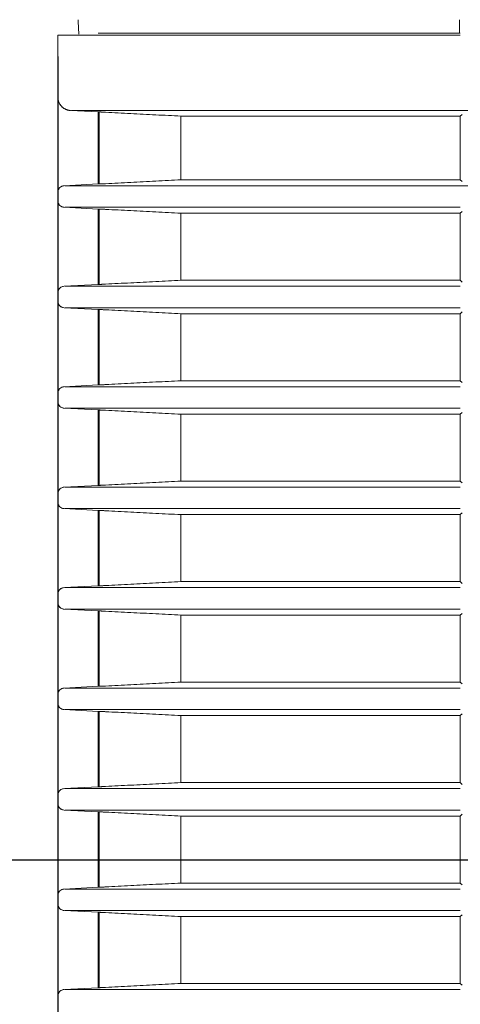
# Model space of a CAD drawing. Units: millimetres. Extents: x 154 to 941, y 327 to 547.
# Drawn here: x 211 to 228, y 421 to 457 of the extents above; entities that cross this region are included whole.
import ezdxf

# ---------------------------------------------------------------- set-up
doc = ezdxf.new("R2010")
doc.units = ezdxf.units.MM
doc.layers.add('1', color=7, linetype='Continuous', true_color=0xffffff)
doc.styles.add('kanji', font='simplex.shx', dxfattribs={"bigfont": 'bigfont.shx'})
doc.dimstyles.get("Standard").update_dxf_attribs({"dimtxt": 0.18, "dimasz": 0.18, "dimexe": 0.18, "dimexo": 0.0625, "dimgap": 0.09, "dimtad": 0, "dimtih": 1, "dimtoh": 1, "dimdec": 4, "dimzin": 0, "dimdsep": 46, "dimtxsty": 'Standard', "dimcen": 0.09, "dimadec": 0, "dimazin": 0, "dimtfac": 1, "dimtdec": 4, "dimtofl": 0, "dimtmove": 0, "dimatfit": 3, "dimfxl": 1, "dimtolj": 1, "dimtzin": 0, "dimarcsym": 0})

# ---------------------------------------------------------------- blocks, each defined once
blk = doc.blocks.new('_U0')
at = {"layer": '1', "color": 18, "lineweight": 25}
for p, q in [((235.732136, 474.216038), (195.089022, 474.216038)), ((198.089022, 474.216038), (197.285175, 471.216035)), ((198.089022, 425.944035), (198.089022, 474.216038)), ((198.089022, 474.216038), (198.89287, 471.21604)), ((198.089022, 425.944035), (197.285175, 428.944032)), ((198.089022, 425.944035), (198.89287, 428.944038)), ((303.455173, 425.944035), (195.089022, 425.944035))]:
    blk.add_line(p, q, dxfattribs=at)
at = {"layer": '1', "color": 18, "linetype": 'Continuous', "lineweight": 13, "insert": (198.970439, 439.64712), "char_height": 7, "attachment_point": 7, "rotation": 90, "line_spacing_factor": 0.903614, "style": 'kanji'}
blk.add_mtext('\\W0.8299;96.5', dxfattribs=at)
blk = doc.blocks.new('_Open')
at = {"color": 0, "linetype": 'ByBlock', "lineweight": -2}
for p, q in [((-1, 0.166667), (0, 0)), ((-1, -0.166667), (0, 0)), ((0, 0), (-1, 0))]:
    blk.add_line(p, q, dxfattribs=at)
blk = doc.blocks.new('_U3')
at = {"layer": '1', "color": 18, "lineweight": 25}
for p, q in [((239.700436, 482.766038), (177.128101, 482.766038)), ((180.128101, 482.766038), (179.324253, 479.766035)), ((180.128101, 425.944035), (180.128101, 482.766038)), ((180.128101, 482.766038), (180.931948, 479.76604)), ((180.128101, 425.944035), (179.324253, 428.944032)), ((180.128101, 425.944035), (180.931948, 428.944038)), ((303.455173, 425.944035), (177.128101, 425.944035))]:
    blk.add_line(p, q, dxfattribs=at)
at = {"layer": '1', "color": 18, "linetype": 'Continuous', "lineweight": 13, "insert": (181.009517, 441.147641), "char_height": 7, "attachment_point": 7, "rotation": 90, "line_spacing_factor": 0.903614, "style": 'kanji'}
blk.add_mtext('\\W0.8158;113.6', dxfattribs=at)
blk = doc.blocks.new('_U4')
at = {"layer": '1', "color": 18, "lineweight": 25}
for p, q in [((239.700436, 482.766038), (159.505106, 482.766038)), ((162.505106, 482.766038), (161.701258, 479.766035)), ((162.505106, 370.316083), (162.505106, 482.766038)), ((162.505106, 482.766038), (163.308953, 479.76604)), ((162.505106, 370.316083), (161.701258, 373.31608)), ((162.505106, 370.316083), (163.308953, 373.316086)), ((332.732695, 370.316083), (159.505106, 370.316083))]:
    blk.add_line(p, q, dxfattribs=at)
at = {"layer": '1', "color": 18, "linetype": 'Continuous', "lineweight": 13, "insert": (163.386522, 413.333664), "char_height": 7, "attachment_point": 7, "rotation": 90, "line_spacing_factor": 0.903614, "style": 'kanji'}
blk.add_mtext('\\W0.8212;224.9', dxfattribs=at)
blk = doc.blocks.new('_U8')
at = {"layer": '1', "color": 18, "lineweight": 25}
for p, q in [((212.532136, 453.626338), (212.532136, 349.672781)), ((333.532067, 395.867141), (333.532067, 349.672781)), ((212.532136, 352.672781), (215.532133, 353.476629)), ((333.532067, 352.672781), (330.532064, 353.476629)), ((333.532067, 352.672781), (212.532136, 352.672781)), ((212.532136, 352.672781), (215.532139, 351.868933)), ((333.532067, 352.672781), (330.53207, 351.868933))]:
    blk.add_line(p, q, dxfattribs=at)
at = {"layer": '1', "color": 18, "linetype": 'Continuous', "lineweight": 13, "insert": (265.429664, 352.477364), "char_height": 7, "attachment_point": 7, "line_spacing_factor": 0.903614, "style": 'kanji'}
blk.add_mtext('\\W0.7674;242', dxfattribs=at)
blk = doc.blocks.new('_U10')
at = {"layer": '1', "color": 18, "lineweight": 25}
for p, q in [((212.532136, 455.937318), (212.532136, 326.821618)), ((454.532136, 455.937319), (454.532136, 326.821618)), ((212.532136, 329.821618), (215.532133, 330.625465)), ((454.532136, 329.821618), (451.532133, 330.625465)), ((212.532136, 329.821618), (454.532136, 329.821618)), ((212.532136, 329.821618), (215.532139, 329.01777)), ((454.532136, 329.821618), (451.532139, 329.01777))]:
    blk.add_line(p, q, dxfattribs=at)
at = {"layer": '1', "color": 18, "linetype": 'Continuous', "lineweight": 13, "insert": (325.929699, 329.626201), "char_height": 7, "attachment_point": 7, "line_spacing_factor": 0.903614, "style": 'kanji'}
blk.add_mtext('\\W0.7602;484', dxfattribs=at)

msp = doc.modelspace()

# ---------------------------------------------------------------- linework, layer by layer
at = {"layer": '1', "color": 155, "linetype": 'Continuous', "lineweight": 18}
for p, q in [((214.0321, 453.8733), (213.006, 453.927)), ((213.0066, 453.927), (214.0321, 453.8734)), ((227.5527, 453.927), (213.0465, 453.927)), ((214.0321, 453.8734), (214.0692, 453.8734)), ((214.0321, 453.8734), (214.0321, 451.1837)), ((214.0771, 451.1837), (214.0771, 453.8734)), ((217.1264, 451.341), (217.1264, 453.716)), ((227.5527, 453.716), (217.1264, 453.716)), ((227.6189, 453.7822), (227.5527, 453.716)), ((227.5527, 453.716), (227.5527, 451.341)), ((217.1264, 451.341), (227.5527, 451.341)), ((227.5527, 451.341), (227.6189, 451.2748)), ((212.7691, 451.1176), (214.0322, 451.1838)), ((214.0321, 451.1837), (212.7694, 451.1176)), ((212.8099, 451.1176), (227.5527, 451.1176)), ((214.0321, 451.1837), (214.0692, 451.1837)), ((212.5321, 450.868), (212.5321, 450.5641)), ((214.0322, 450.2483), (212.7691, 450.3145)), ((212.7694, 450.3145), (214.0321, 450.2484)), ((227.5527, 450.3145), (212.8099, 450.3145)), ((214.0321, 450.2484), (214.0692, 450.2484)), ((214.0321, 450.2484), (214.0321, 447.4337)), ((214.0771, 447.4337), (214.0771, 450.2484)), ((217.1264, 447.591), (217.1264, 450.091)), ((227.5527, 450.091), (217.1264, 450.091)), ((227.6189, 450.1572), (227.5527, 450.091)), ((227.5527, 450.091), (227.5527, 447.591)), ((212.7691, 447.3676), (214.0322, 447.4338)), ((214.0321, 447.4337), (212.7694, 447.3676)), ((212.8099, 447.3676), (227.5527, 447.3676)), ((214.0321, 447.4337), (214.0692, 447.4337)), ((217.1264, 447.591), (227.5527, 447.591)), ((227.5527, 447.591), (227.6189, 447.5248)), ((212.5321, 447.118), (212.5321, 446.8141)), ((214.0322, 446.4983), (212.7691, 446.5645)), ((212.7694, 446.5645), (214.0321, 446.4984)), ((227.5527, 446.5645), (212.8099, 446.5645)), ((214.0321, 446.4984), (214.0692, 446.4984)), ((214.0321, 446.4984), (214.0321, 443.6837)), ((214.0771, 443.6837), (214.0771, 446.4984)), ((217.1264, 443.841), (217.1264, 446.341)), ((227.5527, 446.341), (217.1264, 446.341)), ((227.6189, 446.4072), (227.5527, 446.341)), ((227.5527, 446.341), (227.5527, 443.841)), ((212.7691, 443.6176), (214.0322, 443.6838)), ((214.0321, 443.6837), (212.7694, 443.6176)), ((212.8099, 443.6176), (227.5527, 443.6176)), ((214.0321, 443.6837), (214.0692, 443.6837)), ((217.1264, 443.841), (227.5527, 443.841)), ((227.5527, 443.841), (227.6189, 443.7748)), ((212.5321, 443.368), (212.5321, 443.0641)), ((214.0322, 442.7483), (212.7691, 442.8145)), ((212.7694, 442.8145), (214.0321, 442.7484)), ((227.5527, 442.8145), (212.8099, 442.8145)), ((214.0321, 442.7484), (214.0692, 442.7484)), ((214.0321, 442.7484), (214.0321, 439.9337)), ((214.0771, 439.9337), (214.0771, 442.7484)), ((217.1264, 440.091), (217.1264, 442.591)), ((227.5527, 442.591), (217.1264, 442.591)), ((227.6189, 442.6572), (227.5527, 442.591)), ((227.5527, 442.591), (227.5527, 440.091)), ((212.7691, 439.8676), (214.0322, 439.9338)), ((214.0321, 439.9337), (212.7694, 439.8676)), ((214.0321, 439.9337), (214.0692, 439.9337)), ((217.1264, 440.091), (227.5527, 440.091)), ((227.5527, 440.091), (227.6189, 440.0248)), ((212.5321, 439.618), (212.5321, 439.3141)), ((212.8099, 439.8676), (227.5527, 439.8676)), ((214.0322, 438.9983), (212.7691, 439.0645)), ((212.7694, 439.0645), (214.0321, 438.9984)), ((227.5527, 439.0645), (212.8099, 439.0645)), ((214.0321, 438.9984), (214.0692, 438.9984)), ((214.0321, 438.9984), (214.0321, 436.1837)), ((214.0771, 436.1837), (214.0771, 438.9984)), ((217.1264, 436.341), (217.1264, 438.841)), ((227.5527, 438.841), (217.1264, 438.841)), ((227.6189, 438.9072), (227.5527, 438.841)), ((227.5527, 438.841), (227.5527, 436.341)), ((217.1264, 436.341), (227.5527, 436.341)), ((227.5527, 436.341), (227.6189, 436.2748)), ((212.7691, 436.1176), (214.0322, 436.1838)), ((214.0321, 436.1837), (212.7694, 436.1176)), ((212.8099, 436.1176), (227.5527, 436.1176)), ((214.0321, 436.1837), (214.0692, 436.1837)), ((212.5321, 435.868), (212.5321, 435.5641)), ((214.0322, 435.2483), (212.7691, 435.3145)), ((212.7694, 435.3145), (214.0321, 435.2484)), ((227.5527, 435.3145), (212.8099, 435.3145)), ((214.0321, 435.2484), (214.0692, 435.2484)), ((214.0321, 435.2484), (214.0321, 432.4337)), ((214.0771, 432.4337), (214.0771, 435.2484)), ((227.6189, 435.1572), (227.5527, 435.091)), ((217.1264, 432.591), (217.1264, 435.091)), ((227.5527, 435.091), (217.1264, 435.091)), ((227.5527, 435.091), (227.5527, 432.591)), ((217.1264, 432.591), (227.5527, 432.591)), ((227.5527, 432.591), (227.6189, 432.5248)), ((212.7691, 432.3676), (214.0322, 432.4338)), ((214.0321, 432.4337), (212.7694, 432.3676)), ((212.8099, 432.3676), (227.5527, 432.3676)), ((214.0321, 432.4337), (214.0692, 432.4337)), ((212.5321, 432.118), (212.5321, 431.8141)), ((214.0322, 431.4983), (212.7691, 431.5645)), ((212.7694, 431.5645), (214.0321, 431.4984)), ((227.5527, 431.5645), (212.8099, 431.5645)), ((214.0321, 431.4984), (214.0692, 431.4984)), ((214.0321, 431.4984), (214.0321, 428.6837)), ((214.0771, 428.6837), (214.0771, 431.4984)), ((217.1264, 428.841), (217.1264, 431.341)), ((227.5527, 431.341), (217.1264, 431.341)), ((227.6189, 431.4072), (227.5527, 431.341)), ((227.5527, 431.341), (227.5527, 428.841)), ((212.7691, 428.6176), (214.0322, 428.6838)), ((214.0321, 428.6837), (212.7694, 428.6176)), ((212.8099, 428.6176), (227.5527, 428.6176)), ((214.0321, 428.6837), (214.0692, 428.6837)), ((217.1264, 428.841), (227.5527, 428.841)), ((227.5527, 428.841), (227.6189, 428.7748)), ((212.5321, 428.368), (212.5321, 428.0641)), ((214.0322, 427.7483), (212.7691, 427.8145)), ((212.7694, 427.8145), (214.0321, 427.7484)), ((227.5527, 427.8145), (212.8099, 427.8145)), ((214.0321, 427.7484), (214.0692, 427.7484)), ((214.0321, 427.7484), (214.0321, 424.9337)), ((214.0771, 424.9337), (214.0771, 427.7484)), ((217.1264, 425.091), (217.1264, 427.591)), ((227.5527, 427.591), (217.1264, 427.591)), ((227.6189, 427.6572), (227.5527, 427.591)), ((227.5527, 427.591), (227.5527, 425.091)), ((212.7691, 424.8676), (214.0322, 424.9338)), ((214.0321, 424.9337), (212.7694, 424.8676)), ((212.8099, 424.8676), (227.5527, 424.8676)), ((214.0321, 424.9337), (214.0692, 424.9337)), ((217.1264, 425.091), (227.5527, 425.091)), ((227.5527, 425.091), (227.6189, 425.0248)), ((212.5321, 424.618), (212.5321, 424.3141)), ((214.0322, 423.9983), (212.7691, 424.0645)), ((212.7694, 424.0645), (214.0321, 423.9984)), ((227.5527, 424.0645), (212.8099, 424.0645)), ((214.0321, 423.9984), (214.0692, 423.9984)), ((214.0321, 423.9984), (214.0321, 421.1837)), ((214.0771, 421.1837), (214.0771, 423.9984)), ((217.1264, 421.341), (217.1264, 423.841)), ((227.5527, 423.841), (217.1264, 423.841)), ((227.6189, 423.9072), (227.5527, 423.841)), ((227.5527, 423.841), (227.5527, 421.341)), ((212.7691, 421.1176), (214.0322, 421.1838)), ((214.0321, 421.1837), (212.7694, 421.1176)), ((214.0321, 421.1837), (214.0692, 421.1837)), ((217.1264, 421.341), (227.5527, 421.341)), ((227.5527, 421.341), (227.6189, 421.2748)), ((212.5321, 420.868), (212.5321, 420.5641)), ((212.8099, 421.1176), (227.5527, 421.1176))]:
    msp.add_line(p, q, dxfattribs=at)
for points, degree in [([(213.3155, 456.7784), (213.2873, 457.3159)], 1), ([(213.3155, 456.7784), (213.2873, 457.3159)], 1), ([(227.5281, 457.3159), (227.5238, 456.8164)], 1), ([(227.5281, 457.3159), (227.5238, 456.8164)], 1), ([(212.5733, 456.7383), (212.5321, 456.7373)], 1), ([(212.5321, 456.7373), (212.5321, 454.4263)], 1), ([(214.0713, 456.816), (214.0342, 456.816)], 1), ([(212.5322, 454.4259), (212.5323, 454.2274), (212.806, 453.9375), (213.006, 453.927)], 2), ([(291.1229, 453.9271), (227.5527, 453.927)], 1), ([(214.0692, 453.8734), (214.0718, 453.8734), (214.0745, 453.8734), (214.0771, 453.8734)], 3), ([(217.1264, 453.716), (216.8137, 453.7322), (216.1884, 453.7646), (215.2508, 453.8132), (214.626, 453.8457), (214.3137, 453.862)], 3), ([(214.3137, 451.1951), (214.626, 451.2114), (215.2508, 451.2438), (216.1884, 451.2925), (216.8137, 451.3249), (217.1264, 451.341)], 3), ([(214.0771, 451.1837), (214.0745, 451.1837), (214.0718, 451.1837), (214.0692, 451.1837)], 3), ([(227.5527, 451.1176), (290.0183, 451.1176)], 1), ([(214.0692, 450.2484), (214.0718, 450.2484), (214.0745, 450.2484), (214.0771, 450.2484)], 3), ([(217.1264, 450.091), (216.8137, 450.1072), (216.1884, 450.1396), (215.2508, 450.1882), (214.626, 450.2207), (214.3137, 450.237)], 3), ([(214.0771, 447.4337), (214.0745, 447.4337), (214.0718, 447.4337), (214.0692, 447.4337)], 3), ([(214.3137, 447.4451), (214.626, 447.4614), (215.2508, 447.4938), (216.1884, 447.5425), (216.8137, 447.5749), (217.1264, 447.591)], 3), ([(214.0692, 446.4984), (214.0718, 446.4984), (214.0745, 446.4984), (214.0771, 446.4984)], 3), ([(217.1264, 446.341), (216.8137, 446.3572), (216.1884, 446.3896), (215.2508, 446.4382), (214.626, 446.4707), (214.3137, 446.487)], 3), ([(214.0771, 443.6837), (214.0745, 443.6837), (214.0718, 443.6837), (214.0692, 443.6837)], 3), ([(214.3137, 443.6951), (214.626, 443.7114), (215.2508, 443.7438), (216.1884, 443.7925), (216.8137, 443.8249), (217.1264, 443.841)], 3), ([(214.0692, 442.7484), (214.0718, 442.7484), (214.0745, 442.7484), (214.0771, 442.7484)], 3), ([(217.1264, 442.591), (216.8137, 442.6072), (216.1884, 442.6396), (215.2508, 442.6882), (214.626, 442.7207), (214.3137, 442.737)], 3), ([(214.0771, 439.9337), (214.0745, 439.9337), (214.0718, 439.9337), (214.0692, 439.9337)], 3), ([(214.3137, 439.9451), (214.626, 439.9614), (215.2508, 439.9938), (216.1884, 440.0425), (216.8137, 440.0749), (217.1264, 440.091)], 3), ([(214.0692, 438.9984), (214.0718, 438.9984), (214.0745, 438.9984), (214.0771, 438.9984)], 3), ([(217.1264, 438.841), (216.8137, 438.8572), (216.1884, 438.8896), (215.2508, 438.9382), (214.626, 438.9707), (214.3137, 438.987)], 3), ([(214.3137, 436.1951), (214.626, 436.2114), (215.2508, 436.2438), (216.1884, 436.2925), (216.8137, 436.3249), (217.1264, 436.341)], 3), ([(214.0771, 436.1837), (214.0745, 436.1837), (214.0718, 436.1837), (214.0692, 436.1837)], 3), ([(214.0692, 435.2484), (214.0718, 435.2484), (214.0745, 435.2484), (214.0771, 435.2484)], 3), ([(217.1264, 435.091), (216.8137, 435.1072), (216.1884, 435.1396), (215.2508, 435.1882), (214.626, 435.2207), (214.3137, 435.237)], 3), ([(214.3137, 432.4451), (214.626, 432.4614), (215.2508, 432.4938), (216.1884, 432.5425), (216.8137, 432.5749), (217.1264, 432.591)], 3), ([(214.0771, 432.4337), (214.0745, 432.4337), (214.0718, 432.4337), (214.0692, 432.4337)], 3), ([(214.0692, 431.4984), (214.0718, 431.4984), (214.0745, 431.4984), (214.0771, 431.4984)], 3), ([(217.1264, 431.341), (216.8137, 431.3572), (216.1884, 431.3896), (215.2508, 431.4382), (214.626, 431.4707), (214.3137, 431.487)], 3), ([(214.0771, 428.6837), (214.0745, 428.6837), (214.0718, 428.6837), (214.0692, 428.6837)], 3), ([(214.3137, 428.6951), (214.626, 428.7114), (215.2508, 428.7438), (216.1884, 428.7925), (216.8137, 428.8249), (217.1264, 428.841)], 3), ([(214.0692, 427.7484), (214.0718, 427.7484), (214.0745, 427.7484), (214.0771, 427.7484)], 3), ([(217.1264, 427.591), (216.8137, 427.6072), (216.1884, 427.6396), (215.2508, 427.6882), (214.626, 427.7207), (214.3137, 427.737)], 3), ([(214.0771, 424.9337), (214.0745, 424.9337), (214.0718, 424.9337), (214.0692, 424.9337)], 3), ([(214.3137, 424.9451), (214.626, 424.9614), (215.2508, 424.9938), (216.1884, 425.0425), (216.8137, 425.0749), (217.1264, 425.091)], 3), ([(214.0692, 423.9984), (214.0718, 423.9984), (214.0745, 423.9984), (214.0771, 423.9984)], 3), ([(217.1264, 423.841), (216.8137, 423.8572), (216.1884, 423.8896), (215.2508, 423.9382), (214.626, 423.9707), (214.3137, 423.987)], 3), ([(214.0771, 421.1837), (214.0745, 421.1837), (214.0718, 421.1837), (214.0692, 421.1837)], 3), ([(214.3137, 421.1951), (214.626, 421.2114), (215.2508, 421.2438), (216.1884, 421.2925), (216.8137, 421.3249), (217.1264, 421.341)], 3)]:
    msp.add_open_spline(points, degree=degree, dxfattribs=at)
for points, knots in [([(227.5527, 456.7377), (227.0782, 456.7377), (226.6037, 456.7378), (225.659, 456.7378), (225.1887, 456.7378), (224.2567, 456.7378), (223.795, 456.7378), (222.8842, 456.7379), (222.4351, 456.7379), (221.5536, 456.7379), (221.1213, 456.7379), (220.2771, 456.7379), (219.8653, 456.7379), (219.066, 456.738), (218.6785, 456.738), (217.9313, 456.738), (217.5716, 456.738), (216.8832, 456.7381), (216.5545, 456.7381), (215.9311, 456.7381), (215.6364, 456.7381), (215.0836, 456.7381), (214.8256, 456.7381), (214.3484, 456.7382), (214.1292, 456.7382), (213.7319, 456.7382), (213.5537, 456.7382), (213.2399, 456.7382), (213.1042, 456.7383), (212.8766, 456.7383), (212.7847, 456.7383), (212.6454, 456.7383), (212.5981, 456.7383), (212.5733, 456.7383)], [0, 0, 0, 0, 0.0625, 0.0625, 0.125, 0.125, 0.1875, 0.1875, 0.25, 0.25, 0.3125, 0.3125, 0.375, 0.375, 0.4375, 0.4375, 0.5, 0.5, 0.5625, 0.5625, 0.625, 0.625, 0.6875, 0.6875, 0.75, 0.75, 0.8125, 0.8125, 0.875, 0.875, 0.9375, 0.9375, 1, 1, 1, 1]), ([(214.0712, 456.817), (214.0936, 456.8169), (214.1362, 456.8169), (214.2615, 456.8169), (214.3442, 456.8169), (214.549, 456.8169), (214.6711, 456.8169), (214.9536, 456.8168), (215.114, 456.8168), (215.4716, 456.8168), (215.6688, 456.8168), (216.0983, 456.8168), (216.3305, 456.8168), (216.828, 456.8167), (217.0933, 456.8167), (217.6543, 456.8167), (217.9502, 456.8167), (218.5697, 456.8167), (218.8935, 456.8166), (219.5659, 456.8166), (219.9147, 456.8166), (220.634, 456.8166), (221.0046, 456.8166), (221.7644, 456.8166), (222.1535, 456.8165), (222.9469, 456.8165), (223.351, 456.8165), (224.1708, 456.8165), (224.5863, 456.8165), (225.4251, 456.8164), (225.8483, 456.8164), (226.6986, 456.8164), (227.1257, 456.8164), (227.5527, 456.8164)], [0, 0, 0, 0, 0.0625, 0.0625, 0.125, 0.125, 0.1875, 0.1875, 0.25, 0.25, 0.3125, 0.3125, 0.375, 0.375, 0.4375, 0.4375, 0.5, 0.5, 0.5625, 0.5625, 0.625, 0.625, 0.6875, 0.6875, 0.75, 0.75, 0.8125, 0.8125, 0.875, 0.875, 0.9375, 0.9375, 1, 1, 1, 1]), ([(212.5321, 454.4263), (212.535, 454.3858), (212.5409, 454.3032), (212.5888, 454.184), (212.6718, 454.0698), (212.8095, 453.962), (212.9354, 453.9397), (213.0066, 453.927)], [0, 0, 0, 0, 0.1602814, 0.3272277, 0.5008586, 0.7173242, 1, 1, 1, 1]), ([(214.0771, 453.8734), (214.0777, 453.8734), (214.0789, 453.8734), (214.0833, 453.8732), (214.0897, 453.873), (214.1008, 453.8725), (214.1195, 453.8717), (214.149, 453.8703), (214.1843, 453.8685), (214.2246, 453.8665), (214.2681, 453.8643), (214.2985, 453.8627), (214.3137, 453.862)], [0, 0, 0, 0, 0.062531, 0.12469, 0.1869789, 0.2498969, 0.3745221, 0.4996562, 0.624964, 0.7496686, 0.875236, 1, 1, 1, 1]), ([(212.7694, 451.1176), (212.7475, 451.1148), (212.7051, 451.1093), (212.6485, 451.0818), (212.603, 451.0453), (212.5692, 451.0023), (212.547, 450.9569), (212.5343, 450.9119), (212.5328, 450.8822), (212.5321, 450.868)], [0, 0, 0, 0, 0.1734265, 0.3366685, 0.4897211, 0.6325807, 0.765246, 0.8877178, 1, 1, 1, 1]), ([(212.5321, 450.868), (212.5336, 450.8882), (212.5366, 450.9312), (212.5632, 450.9954), (212.6104, 451.0553), (212.6811, 451.1036), (212.7389, 451.1128), (212.7691, 451.1176)], [0, 0, 0, 0, 0.1601738, 0.3402809, 0.5403068, 0.7602251, 1, 1, 1, 1]), ([(214.0771, 451.1837), (214.0778, 451.1837), (214.0792, 451.1837), (214.0845, 451.1839), (214.0923, 451.1842), (214.1028, 451.1847), (214.1159, 451.1853), (214.1315, 451.186), (214.152, 451.187), (214.1795, 451.1883), (214.2166, 451.1902), (214.262, 451.1925), (214.2959, 451.1942), (214.3137, 451.1951)], [0, 0, 0, 0, 0.0689827, 0.138753, 0.2093129, 0.2806642, 0.3528085, 0.4257476, 0.499483, 0.6035496, 0.7216649, 0.853819, 1, 1, 1, 1]), ([(212.5321, 450.5641), (212.5336, 450.5439), (212.5366, 450.5009), (212.5632, 450.4367), (212.6106, 450.3768), (212.6813, 450.3284), (212.7392, 450.3193), (212.7694, 450.3145)], [0, 0, 0, 0, 0.1601738, 0.3402809, 0.5403068, 0.7602251, 1, 1, 1, 1]), ([(212.7691, 450.3145), (212.7472, 450.3173), (212.7048, 450.3227), (212.6484, 450.3502), (212.6029, 450.3868), (212.5691, 450.4297), (212.5469, 450.4751), (212.5343, 450.5202), (212.5328, 450.5499), (212.5321, 450.5641)], [0, 0, 0, 0, 0.1734265, 0.3366685, 0.4897211, 0.6325807, 0.765246, 0.8877178, 1, 1, 1, 1]), ([(214.0771, 450.2484), (214.0777, 450.2484), (214.0789, 450.2484), (214.0833, 450.2482), (214.0897, 450.248), (214.1008, 450.2475), (214.1195, 450.2467), (214.149, 450.2453), (214.1843, 450.2435), (214.2246, 450.2415), (214.2681, 450.2393), (214.2985, 450.2377), (214.3137, 450.237)], [0, 0, 0, 0, 0.062531, 0.12469, 0.1869789, 0.2498969, 0.3745221, 0.4996562, 0.624964, 0.7496686, 0.875236, 1, 1, 1, 1]), ([(212.7694, 447.3676), (212.7475, 447.3648), (212.7051, 447.3593), (212.6485, 447.3318), (212.603, 447.2953), (212.5692, 447.2523), (212.547, 447.2069), (212.5343, 447.1619), (212.5328, 447.1322), (212.5321, 447.118)], [0, 0, 0, 0, 0.1734265, 0.3366685, 0.4897211, 0.6325807, 0.765246, 0.8877178, 1, 1, 1, 1]), ([(212.5321, 447.118), (212.5336, 447.1382), (212.5366, 447.1812), (212.5632, 447.2454), (212.6104, 447.3053), (212.6811, 447.3536), (212.7389, 447.3628), (212.7691, 447.3676)], [0, 0, 0, 0, 0.1601738, 0.3402809, 0.5403068, 0.7602251, 1, 1, 1, 1]), ([(214.0771, 447.4337), (214.0778, 447.4337), (214.0792, 447.4337), (214.0845, 447.4339), (214.0923, 447.4342), (214.1028, 447.4347), (214.1159, 447.4353), (214.1315, 447.436), (214.152, 447.437), (214.1795, 447.4383), (214.2166, 447.4402), (214.262, 447.4425), (214.2959, 447.4442), (214.3137, 447.4451)], [0, 0, 0, 0, 0.0689827, 0.138753, 0.2093129, 0.2806642, 0.3528085, 0.4257476, 0.499483, 0.6035496, 0.7216649, 0.853819, 1, 1, 1, 1]), ([(212.5321, 446.8141), (212.5336, 446.7939), (212.5366, 446.7509), (212.5632, 446.6867), (212.6106, 446.6268), (212.6813, 446.5784), (212.7392, 446.5693), (212.7694, 446.5645)], [0, 0, 0, 0, 0.1601738, 0.3402809, 0.5403068, 0.7602251, 1, 1, 1, 1]), ([(212.7691, 446.5645), (212.7472, 446.5673), (212.7048, 446.5727), (212.6484, 446.6002), (212.6029, 446.6368), (212.5691, 446.6797), (212.5469, 446.7251), (212.5343, 446.7702), (212.5328, 446.7999), (212.5321, 446.8141)], [0, 0, 0, 0, 0.1734265, 0.3366685, 0.4897211, 0.6325807, 0.765246, 0.8877178, 1, 1, 1, 1]), ([(214.0771, 446.4984), (214.0777, 446.4984), (214.0789, 446.4984), (214.0833, 446.4982), (214.0897, 446.498), (214.1008, 446.4975), (214.1195, 446.4967), (214.149, 446.4953), (214.1843, 446.4935), (214.2246, 446.4915), (214.2681, 446.4893), (214.2985, 446.4877), (214.3137, 446.487)], [0, 0, 0, 0, 0.062531, 0.12469, 0.1869789, 0.2498969, 0.3745221, 0.4996562, 0.624964, 0.7496686, 0.875236, 1, 1, 1, 1]), ([(212.7694, 443.6176), (212.7475, 443.6148), (212.7051, 443.6093), (212.6485, 443.5818), (212.603, 443.5453), (212.5692, 443.5023), (212.547, 443.4569), (212.5343, 443.4119), (212.5328, 443.3822), (212.5321, 443.368)], [0, 0, 0, 0, 0.1734265, 0.3366685, 0.4897211, 0.6325807, 0.765246, 0.8877178, 1, 1, 1, 1]), ([(212.5321, 443.368), (212.5336, 443.3882), (212.5366, 443.4312), (212.5632, 443.4954), (212.6104, 443.5553), (212.6811, 443.6036), (212.7389, 443.6128), (212.7691, 443.6176)], [0, 0, 0, 0, 0.1601738, 0.3402809, 0.5403068, 0.7602251, 1, 1, 1, 1]), ([(214.0771, 443.6837), (214.0778, 443.6837), (214.0792, 443.6837), (214.0845, 443.6839), (214.0923, 443.6842), (214.1028, 443.6847), (214.1159, 443.6853), (214.1315, 443.686), (214.152, 443.687), (214.1795, 443.6883), (214.2166, 443.6902), (214.262, 443.6925), (214.2959, 443.6942), (214.3137, 443.6951)], [0, 0, 0, 0, 0.0689827, 0.138753, 0.2093129, 0.2806642, 0.3528085, 0.4257476, 0.499483, 0.6035496, 0.7216649, 0.853819, 1, 1, 1, 1]), ([(212.5321, 443.0641), (212.5336, 443.0439), (212.5366, 443.0009), (212.5632, 442.9367), (212.6106, 442.8768), (212.6813, 442.8284), (212.7392, 442.8193), (212.7694, 442.8145)], [0, 0, 0, 0, 0.1601738, 0.3402809, 0.5403068, 0.7602251, 1, 1, 1, 1]), ([(212.7691, 442.8145), (212.7472, 442.8173), (212.7048, 442.8227), (212.6484, 442.8502), (212.6029, 442.8868), (212.5691, 442.9297), (212.5469, 442.9751), (212.5343, 443.0202), (212.5328, 443.0499), (212.5321, 443.0641)], [0, 0, 0, 0, 0.1734265, 0.3366685, 0.4897211, 0.6325807, 0.765246, 0.8877178, 1, 1, 1, 1]), ([(214.0771, 442.7484), (214.0777, 442.7484), (214.0789, 442.7484), (214.0833, 442.7482), (214.0897, 442.748), (214.1008, 442.7475), (214.1195, 442.7467), (214.149, 442.7453), (214.1843, 442.7435), (214.2246, 442.7415), (214.2681, 442.7393), (214.2985, 442.7377), (214.3137, 442.737)], [0, 0, 0, 0, 0.062531, 0.12469, 0.1869789, 0.2498969, 0.3745221, 0.4996562, 0.624964, 0.7496686, 0.875236, 1, 1, 1, 1]), ([(214.0771, 439.9337), (214.0778, 439.9337), (214.0792, 439.9337), (214.0845, 439.9339), (214.0923, 439.9342), (214.1028, 439.9347), (214.1159, 439.9353), (214.1315, 439.936), (214.152, 439.937), (214.1795, 439.9383), (214.2166, 439.9402), (214.262, 439.9425), (214.2959, 439.9442), (214.3137, 439.9451)], [0, 0, 0, 0, 0.0689827, 0.138753, 0.2093129, 0.2806642, 0.3528085, 0.4257476, 0.499483, 0.6035496, 0.7216649, 0.853819, 1, 1, 1, 1]), ([(212.7694, 439.8676), (212.7475, 439.8648), (212.7051, 439.8593), (212.6485, 439.8318), (212.603, 439.7953), (212.5692, 439.7523), (212.547, 439.7069), (212.5343, 439.6619), (212.5328, 439.6322), (212.5321, 439.618)], [0, 0, 0, 0, 0.1734265, 0.3366685, 0.4897211, 0.6325807, 0.765246, 0.8877178, 1, 1, 1, 1]), ([(212.5321, 439.618), (212.5336, 439.6382), (212.5366, 439.6812), (212.5632, 439.7454), (212.6104, 439.8053), (212.6811, 439.8536), (212.7389, 439.8628), (212.7691, 439.8676)], [0, 0, 0, 0, 0.1601738, 0.3402809, 0.5403068, 0.7602251, 1, 1, 1, 1]), ([(212.5321, 439.3141), (212.5336, 439.2939), (212.5366, 439.2509), (212.5632, 439.1867), (212.6106, 439.1268), (212.6813, 439.0784), (212.7392, 439.0693), (212.7694, 439.0645)], [0, 0, 0, 0, 0.1601738, 0.3402809, 0.5403068, 0.7602251, 1, 1, 1, 1]), ([(212.7691, 439.0645), (212.7472, 439.0673), (212.7048, 439.0727), (212.6484, 439.1002), (212.6029, 439.1368), (212.5691, 439.1797), (212.5469, 439.2251), (212.5343, 439.2702), (212.5328, 439.2999), (212.5321, 439.3141)], [0, 0, 0, 0, 0.1734265, 0.3366685, 0.4897211, 0.6325807, 0.765246, 0.8877178, 1, 1, 1, 1]), ([(214.0771, 438.9984), (214.0777, 438.9984), (214.0789, 438.9984), (214.0833, 438.9982), (214.0897, 438.998), (214.1008, 438.9975), (214.1195, 438.9967), (214.149, 438.9953), (214.1843, 438.9935), (214.2246, 438.9915), (214.2681, 438.9893), (214.2985, 438.9877), (214.3137, 438.987)], [0, 0, 0, 0, 0.062531, 0.12469, 0.1869789, 0.2498969, 0.3745221, 0.4996562, 0.624964, 0.7496686, 0.875236, 1, 1, 1, 1]), ([(212.7694, 436.1176), (212.7475, 436.1148), (212.7051, 436.1093), (212.6485, 436.0818), (212.603, 436.0453), (212.5692, 436.0023), (212.547, 435.9569), (212.5343, 435.9119), (212.5328, 435.8822), (212.5321, 435.868)], [0, 0, 0, 0, 0.1734265, 0.3366685, 0.4897211, 0.6325807, 0.765246, 0.8877178, 1, 1, 1, 1]), ([(212.5321, 435.868), (212.5336, 435.8882), (212.5366, 435.9312), (212.5632, 435.9954), (212.6104, 436.0553), (212.6811, 436.1036), (212.7389, 436.1128), (212.7691, 436.1176)], [0, 0, 0, 0, 0.1601738, 0.3402809, 0.5403068, 0.7602251, 1, 1, 1, 1]), ([(214.0771, 436.1837), (214.0778, 436.1837), (214.0792, 436.1837), (214.0845, 436.1839), (214.0923, 436.1842), (214.1028, 436.1847), (214.1159, 436.1853), (214.1315, 436.186), (214.152, 436.187), (214.1795, 436.1883), (214.2166, 436.1902), (214.262, 436.1925), (214.2959, 436.1942), (214.3137, 436.1951)], [0, 0, 0, 0, 0.0689827, 0.138753, 0.2093129, 0.2806642, 0.3528085, 0.4257476, 0.499483, 0.6035496, 0.7216649, 0.853819, 1, 1, 1, 1]), ([(212.5321, 435.5641), (212.5336, 435.5439), (212.5366, 435.5009), (212.5632, 435.4367), (212.6106, 435.3768), (212.6813, 435.3284), (212.7392, 435.3193), (212.7694, 435.3145)], [0, 0, 0, 0, 0.1601738, 0.3402809, 0.5403068, 0.7602251, 1, 1, 1, 1]), ([(212.7691, 435.3145), (212.7472, 435.3173), (212.7048, 435.3227), (212.6484, 435.3502), (212.6029, 435.3868), (212.5691, 435.4297), (212.5469, 435.4751), (212.5343, 435.5202), (212.5328, 435.5499), (212.5321, 435.5641)], [0, 0, 0, 0, 0.1734265, 0.3366685, 0.4897211, 0.6325807, 0.765246, 0.8877178, 1, 1, 1, 1]), ([(214.0771, 435.2484), (214.0777, 435.2484), (214.0789, 435.2484), (214.0833, 435.2482), (214.0897, 435.248), (214.1008, 435.2475), (214.1195, 435.2467), (214.149, 435.2453), (214.1843, 435.2435), (214.2246, 435.2415), (214.2681, 435.2393), (214.2985, 435.2377), (214.3137, 435.237)], [0, 0, 0, 0, 0.062531, 0.12469, 0.1869789, 0.2498969, 0.3745221, 0.4996562, 0.624964, 0.7496686, 0.875236, 1, 1, 1, 1]), ([(212.7694, 432.3676), (212.7475, 432.3648), (212.7051, 432.3593), (212.6485, 432.3318), (212.603, 432.2953), (212.5692, 432.2523), (212.547, 432.2069), (212.5343, 432.1619), (212.5328, 432.1322), (212.5321, 432.118)], [0, 0, 0, 0, 0.1734265, 0.3366685, 0.4897211, 0.6325807, 0.765246, 0.8877178, 1, 1, 1, 1]), ([(212.5321, 432.118), (212.5336, 432.1382), (212.5366, 432.1812), (212.5632, 432.2454), (212.6104, 432.3053), (212.6811, 432.3536), (212.7389, 432.3628), (212.7691, 432.3676)], [0, 0, 0, 0, 0.1601738, 0.3402809, 0.5403068, 0.7602251, 1, 1, 1, 1]), ([(214.0771, 432.4337), (214.0778, 432.4337), (214.0792, 432.4337), (214.0845, 432.4339), (214.0923, 432.4342), (214.1028, 432.4347), (214.1159, 432.4353), (214.1315, 432.436), (214.152, 432.437), (214.1795, 432.4383), (214.2166, 432.4402), (214.262, 432.4425), (214.2959, 432.4442), (214.3137, 432.4451)], [0, 0, 0, 0, 0.0689827, 0.138753, 0.2093129, 0.2806642, 0.3528085, 0.4257476, 0.499483, 0.6035496, 0.7216649, 0.853819, 1, 1, 1, 1]), ([(212.5321, 431.8141), (212.5336, 431.7939), (212.5366, 431.7509), (212.5632, 431.6867), (212.6106, 431.6268), (212.6813, 431.5784), (212.7392, 431.5693), (212.7694, 431.5645)], [0, 0, 0, 0, 0.1601738, 0.3402809, 0.5403068, 0.7602251, 1, 1, 1, 1]), ([(212.7691, 431.5645), (212.7472, 431.5673), (212.7048, 431.5727), (212.6484, 431.6002), (212.6029, 431.6368), (212.5691, 431.6797), (212.5469, 431.7251), (212.5343, 431.7702), (212.5328, 431.7999), (212.5321, 431.8141)], [0, 0, 0, 0, 0.1734265, 0.3366685, 0.4897211, 0.6325807, 0.765246, 0.8877178, 1, 1, 1, 1]), ([(214.0771, 431.4984), (214.0777, 431.4984), (214.0789, 431.4984), (214.0833, 431.4982), (214.0897, 431.498), (214.1008, 431.4975), (214.1195, 431.4967), (214.149, 431.4953), (214.1843, 431.4935), (214.2246, 431.4915), (214.2681, 431.4893), (214.2985, 431.4877), (214.3137, 431.487)], [0, 0, 0, 0, 0.062531, 0.12469, 0.1869789, 0.2498969, 0.3745221, 0.4996562, 0.624964, 0.7496686, 0.875236, 1, 1, 1, 1]), ([(212.7694, 428.6176), (212.7475, 428.6148), (212.7051, 428.6093), (212.6485, 428.5818), (212.603, 428.5453), (212.5692, 428.5023), (212.547, 428.4569), (212.5343, 428.4119), (212.5328, 428.3822), (212.5321, 428.368)], [0, 0, 0, 0, 0.1734265, 0.3366685, 0.4897211, 0.6325807, 0.765246, 0.8877178, 1, 1, 1, 1]), ([(212.5321, 428.368), (212.5336, 428.3882), (212.5366, 428.4312), (212.5632, 428.4954), (212.6104, 428.5553), (212.6811, 428.6036), (212.7389, 428.6128), (212.7691, 428.6176)], [0, 0, 0, 0, 0.1601738, 0.3402809, 0.5403068, 0.7602251, 1, 1, 1, 1]), ([(214.0771, 428.6837), (214.0778, 428.6837), (214.0792, 428.6837), (214.0845, 428.6839), (214.0923, 428.6842), (214.1028, 428.6847), (214.1159, 428.6853), (214.1315, 428.686), (214.152, 428.687), (214.1795, 428.6883), (214.2166, 428.6902), (214.262, 428.6925), (214.2959, 428.6942), (214.3137, 428.6951)], [0, 0, 0, 0, 0.0689827, 0.138753, 0.2093129, 0.2806642, 0.3528085, 0.4257476, 0.499483, 0.6035496, 0.7216649, 0.853819, 1, 1, 1, 1]), ([(212.5321, 428.0641), (212.5336, 428.0439), (212.5366, 428.0009), (212.5632, 427.9367), (212.6106, 427.8768), (212.6813, 427.8284), (212.7392, 427.8193), (212.7694, 427.8145)], [0, 0, 0, 0, 0.1601738, 0.3402809, 0.5403068, 0.7602251, 1, 1, 1, 1]), ([(212.7691, 427.8145), (212.7472, 427.8173), (212.7048, 427.8227), (212.6484, 427.8502), (212.6029, 427.8868), (212.5691, 427.9297), (212.5469, 427.9751), (212.5343, 428.0202), (212.5328, 428.0499), (212.5321, 428.0641)], [0, 0, 0, 0, 0.1734265, 0.3366685, 0.4897211, 0.6325807, 0.765246, 0.8877178, 1, 1, 1, 1]), ([(214.0771, 427.7484), (214.0777, 427.7484), (214.0789, 427.7484), (214.0833, 427.7482), (214.0897, 427.748), (214.1008, 427.7475), (214.1195, 427.7467), (214.149, 427.7453), (214.1843, 427.7435), (214.2246, 427.7415), (214.2681, 427.7393), (214.2985, 427.7377), (214.3137, 427.737)], [0, 0, 0, 0, 0.062531, 0.12469, 0.1869789, 0.2498969, 0.3745221, 0.4996562, 0.624964, 0.7496686, 0.875236, 1, 1, 1, 1]), ([(212.7694, 424.8676), (212.7475, 424.8648), (212.7051, 424.8593), (212.6485, 424.8318), (212.603, 424.7953), (212.5692, 424.7523), (212.547, 424.7069), (212.5343, 424.6619), (212.5328, 424.6322), (212.5321, 424.618)], [0, 0, 0, 0, 0.1734265, 0.3366685, 0.4897211, 0.6325807, 0.765246, 0.8877178, 1, 1, 1, 1]), ([(212.5321, 424.618), (212.5336, 424.6382), (212.5366, 424.6812), (212.5632, 424.7454), (212.6104, 424.8053), (212.6811, 424.8536), (212.7389, 424.8628), (212.7691, 424.8676)], [0, 0, 0, 0, 0.1601738, 0.3402809, 0.5403068, 0.7602251, 1, 1, 1, 1]), ([(214.0771, 424.9337), (214.0778, 424.9337), (214.0792, 424.9337), (214.0845, 424.9339), (214.0923, 424.9342), (214.1028, 424.9347), (214.1159, 424.9353), (214.1315, 424.936), (214.152, 424.937), (214.1795, 424.9383), (214.2166, 424.9402), (214.262, 424.9425), (214.2959, 424.9442), (214.3137, 424.9451)], [0, 0, 0, 0, 0.0689827, 0.138753, 0.2093129, 0.2806642, 0.3528085, 0.4257476, 0.499483, 0.6035496, 0.7216649, 0.853819, 1, 1, 1, 1]), ([(212.5321, 424.3141), (212.5336, 424.2939), (212.5366, 424.2509), (212.5632, 424.1867), (212.6106, 424.1268), (212.6813, 424.0784), (212.7392, 424.0693), (212.7694, 424.0645)], [0, 0, 0, 0, 0.1601738, 0.3402809, 0.5403068, 0.7602251, 1, 1, 1, 1]), ([(212.7691, 424.0645), (212.7472, 424.0673), (212.7048, 424.0727), (212.6484, 424.1002), (212.6029, 424.1368), (212.5691, 424.1797), (212.5469, 424.2251), (212.5343, 424.2702), (212.5328, 424.2999), (212.5321, 424.3141)], [0, 0, 0, 0, 0.1734265, 0.3366685, 0.4897211, 0.6325807, 0.765246, 0.8877178, 1, 1, 1, 1]), ([(214.0771, 423.9984), (214.0777, 423.9984), (214.0789, 423.9984), (214.0833, 423.9982), (214.0897, 423.998), (214.1008, 423.9975), (214.1195, 423.9967), (214.149, 423.9953), (214.1843, 423.9935), (214.2246, 423.9915), (214.2681, 423.9893), (214.2985, 423.9877), (214.3137, 423.987)], [0, 0, 0, 0, 0.062531, 0.12469, 0.1869789, 0.2498969, 0.3745221, 0.4996562, 0.624964, 0.7496686, 0.875236, 1, 1, 1, 1]), ([(214.0771, 421.1837), (214.0778, 421.1837), (214.0792, 421.1837), (214.0845, 421.1839), (214.0923, 421.1842), (214.1028, 421.1847), (214.1159, 421.1853), (214.1315, 421.186), (214.152, 421.187), (214.1795, 421.1883), (214.2166, 421.1902), (214.262, 421.1925), (214.2959, 421.1942), (214.3137, 421.1951)], [0, 0, 0, 0, 0.0689827, 0.138753, 0.2093129, 0.2806642, 0.3528085, 0.4257476, 0.499483, 0.6035496, 0.7216649, 0.853819, 1, 1, 1, 1]), ([(212.7694, 421.1176), (212.7475, 421.1148), (212.7051, 421.1093), (212.6485, 421.0818), (212.603, 421.0453), (212.5692, 421.0023), (212.547, 420.9569), (212.5343, 420.9119), (212.5328, 420.8822), (212.5321, 420.868)], [0, 0, 0, 0, 0.1734265, 0.3366685, 0.4897211, 0.6325807, 0.765246, 0.8877178, 1, 1, 1, 1]), ([(212.5321, 420.868), (212.5336, 420.8882), (212.5366, 420.9312), (212.5632, 420.9954), (212.6104, 421.0553), (212.6811, 421.1036), (212.7389, 421.1128), (212.7691, 421.1176)], [0, 0, 0, 0, 0.1601738, 0.3402809, 0.5403068, 0.7602251, 1, 1, 1, 1])]:
    msp.add_open_spline(points, degree=3, knots=knots, dxfattribs=at)

# ---------------------------------------------------------------- dimensions: what is measured, and where the dimension line sits
at = {"layer": '1', "color": 18, "linetype": 'Continuous', "lineweight": 13}
for base, p1, p2, override, picture, middle in [((162.5051, 370.3161), (249.3012, 482.766), (333.5327, 370.3161), {"dimtxt": 7, "dimasz": 3, "dimexe": 3, "dimexo": 0.8, "dimgap": 1.75, "dimtad": 1, "dimtih": 0, "dimtoh": 0, "dimdec": 2, "dimlfac": 2, "dimzin": 8, "dimdsep": 46, "dimlunit": 2, "dimtxsty": 'kanji', "dimblk1": 'Open', "dimblk2": 'Open', "dimsah": 1, "dimse1": 0, "dimse2": 0, "dimsd1": 0, "dimsd2": 0, "dimclrd": 18, "dimclre": 18, "dimclrt": 18, "dimtol": 0, "dimtm": -0.1, "dimtfac": 0.274286, "dimtdec": 2, "dimtofl": 1, "dimtmove": 0, "dimtzin": 8, "dimlwd": 25, "dimlwe": 25}, '_U4', (162.5051, 426.5411)), ((180.1281, 425.944), (279.1171, 482.766), (333.5321, 425.944), {"dimtxt": 7, "dimasz": 3, "dimexe": 3, "dimexo": 0.8, "dimgap": 1.75, "dimtad": 1, "dimtih": 0, "dimtoh": 0, "dimdec": 1, "dimlfac": 2, "dimzin": 8, "dimdsep": 46, "dimlunit": 2, "dimtxsty": 'kanji', "dimblk1": 'Open', "dimblk2": 'Open', "dimsah": 1, "dimse1": 0, "dimse2": 0, "dimsd1": 0, "dimsd2": 0, "dimclrd": 18, "dimclre": 18, "dimclrt": 18, "dimtol": 0, "dimtm": -0.1, "dimtfac": 0.274286, "dimtdec": 2, "dimtofl": 1, "dimtmove": 0, "dimtzin": 8, "dimlwd": 25, "dimlwe": 25}, '_U3', (180.1281, 454.355)), ((198.089, 474.216), (333.5321, 425.944), (236.5321, 474.216), {"dimtxt": 7, "dimasz": 3, "dimexe": 3, "dimexo": 0.8, "dimgap": 1.75, "dimtad": 1, "dimtih": 0, "dimtoh": 0, "dimdec": 1, "dimlfac": 2, "dimzin": 8, "dimdsep": 46, "dimlunit": 2, "dimtxsty": 'kanji', "dimblk1": 'Open', "dimblk2": 'Open', "dimsah": 1, "dimse1": 0, "dimse2": 0, "dimsd1": 0, "dimsd2": 0, "dimclrd": 18, "dimclre": 18, "dimclrt": 18, "dimtol": 0, "dimtm": -0.1, "dimtfac": 0.274286, "dimtdec": 2, "dimtofl": 1, "dimtmove": 0, "dimtzin": 8, "dimlwd": 25, "dimlwe": 25}, '_U0', (198.089, 450.08))]:
    dim = msp.add_linear_dim(base=base, p1=p1, p2=p2, angle=90, dimstyle='Standard', override=override, dxfattribs=at)
    dim.commit()
    dim.dimension.update_dxf_attribs({"geometry": picture, "text_midpoint": middle, "dimtype": 160})
for base, p1, p2, picture, middle in [((454.5321, 329.8216), (212.5321, 456.7373), (454.5321, 456.7373), '_U10', (333.5321, 329.8216)), ((212.5321, 352.6728), (333.5321, 425.944), (212.5321, 454.4263), '_U8', (273.0321, 352.6728))]:
    dim = msp.add_linear_dim(base=base, p1=p1, p2=p2, dimstyle='Standard', override={"dimtxt": 7, "dimasz": 3, "dimexe": 3, "dimexo": 0.8, "dimgap": 1.75, "dimtad": 1, "dimtih": 1, "dimtoh": 0, "dimdec": 2, "dimlfac": 2, "dimzin": 8, "dimdsep": 46, "dimlunit": 2, "dimtxsty": 'kanji', "dimblk1": 'Open', "dimblk2": 'Open', "dimsah": 1, "dimse1": 0, "dimse2": 0, "dimsd1": 0, "dimsd2": 0, "dimclrd": 18, "dimclre": 18, "dimclrt": 18, "dimtol": 0, "dimtm": -0.1, "dimtfac": 0.274286, "dimtdec": 2, "dimtofl": 1, "dimtmove": 0, "dimtzin": 8, "dimlwd": 25, "dimlwe": 25}, dxfattribs=at)
    dim.commit()
    dim.dimension.update_dxf_attribs({"geometry": picture, "text_midpoint": middle, "dimtype": 160})

doc.saveas('drawing.dxf')
